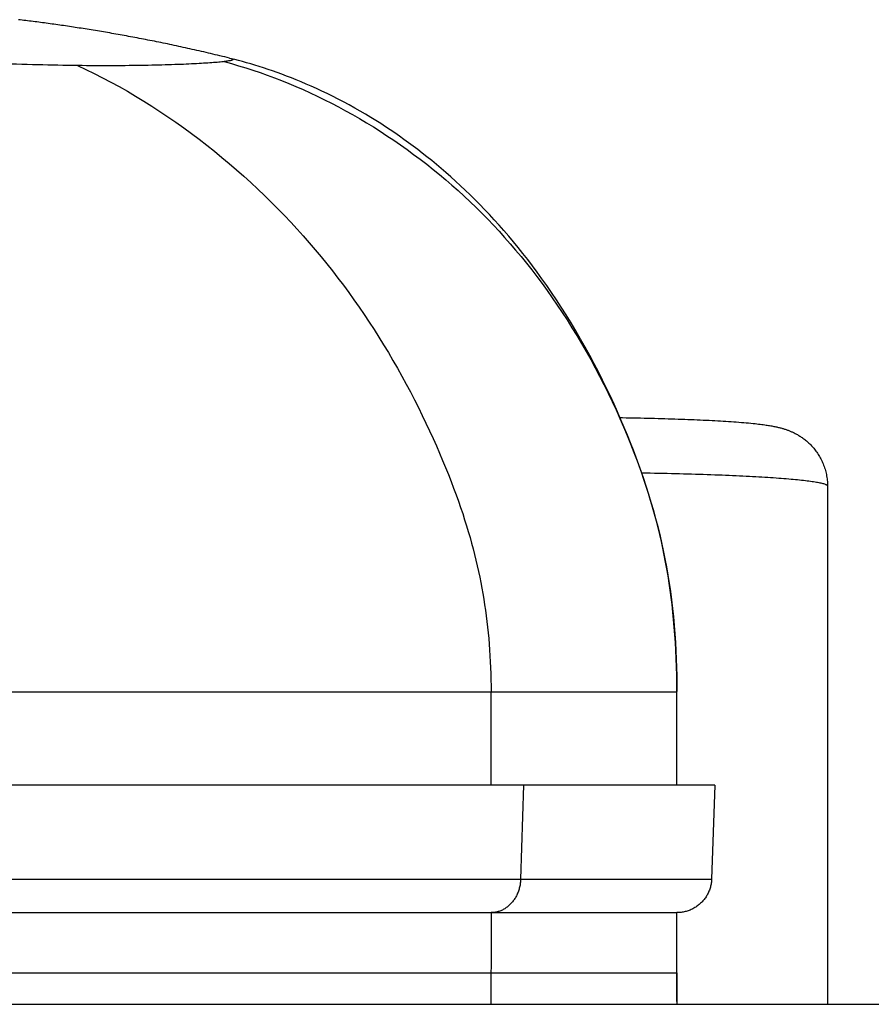
# Model space of a CAD drawing. Units: millimetres. Extents: x -1577 to 3662, y -188 to 4249.
# Drawn here: x -1425 to -1351, y 2060 to 2145 of the extents above; entities that cross this region are included whole.
import ezdxf

# ---------------------------------------------------------------- set-up
doc = ezdxf.new("R2010")
doc.units = ezdxf.units.MM
doc.header["$LTSCALE"] = 19.36
doc.layers.get('0').update_dxf_attribs({"linetype": 'CONTINUOUS'})

msp = doc.modelspace()

# ---------------------------------------------------------------- linework, layer by layer
at = {"color": 7, "linetype": 'Continuous'}
for p, q in [((-1406.836, 2141.889), (-1406.666, 2141.847)), ((-1355.275, 2105.017), (-1355.275, 2060.35)), ((-1368.263, 2079.25), (-1368.263, 2087.304)), ((-1364.982, 2079.25), (-1477.263, 2079.25)), ((-1364.982, 2079.25), (-1365.265, 2071.145)), ((-1436.718, 2068.25), (-1387.381, 2068.25)), ((-1384.283, 2068.25), (-1368.264, 2068.25)), ((-1368.264, 2063.05), (-1368.262, 2068.25)), ((-1477.263, 2060.35), (-1284.083, 2060.35)), ((-1368.268, 2060.585), (-1368.269, 2060.35))]:
    msp.add_line(p, q, dxfattribs=at)
at = {"color": 9, "linetype": 'Continuous'}
for p, q in [((-1406.666, 2141.847), (-1406.654, 2141.844)), ((-1385.663, 2087.25), (-1437.137, 2087.25)), ((-1384.281, 2087.25), (-1385.663, 2087.25)), ((-1368.263, 2087.25), (-1384.281, 2087.25)), ((-1384.281, 2079.25), (-1384.281, 2087.25)), ((-1381.487, 2079.25), (-1381.728, 2071.145)), ((-1477.263, 2071.145), (-1365.265, 2071.145)), ((-1370.424, 2063.05), (-1368.602, 2063.05)), ((-1368.318, 2063.05), (-1368.27, 2063.05)), ((-1368.27, 2063.05), (-1368.264, 2063.05))]:
    msp.add_line(p, q, dxfattribs=at)
at = {"color": 7, "linetype": 'Continuous'}
for points in [[(-1406.836, 2141.889), (-1407.04, 2141.94), (-1407.243, 2141.99), (-1407.446, 2142.04), (-1407.648, 2142.09), (-1407.85, 2142.139), (-1408.051, 2142.187), (-1408.252, 2142.235), (-1408.452, 2142.283), (-1408.652, 2142.33), (-1408.851, 2142.377), (-1409.05, 2142.423), (-1409.249, 2142.469), (-1409.447, 2142.514), (-1409.645, 2142.56), (-1409.842, 2142.604), (-1410.038, 2142.649), (-1410.234, 2142.692), (-1410.43, 2142.736), (-1410.625, 2142.779), (-1410.82, 2142.822), (-1411.014, 2142.864), (-1411.208, 2142.906), (-1411.401, 2142.948), (-1411.594, 2142.989), (-1411.786, 2143.03), (-1411.978, 2143.07), (-1412.169, 2143.11), (-1412.36, 2143.15), (-1412.551, 2143.189), (-1412.741, 2143.228), (-1412.93, 2143.266), (-1413.119, 2143.305), (-1413.308, 2143.343), (-1413.496, 2143.38), (-1413.683, 2143.417), (-1413.87, 2143.454), (-1414.057, 2143.49), (-1414.243, 2143.527), (-1414.429, 2143.562), (-1414.614, 2143.598), (-1414.799, 2143.633), (-1414.983, 2143.668), (-1415.167, 2143.702), (-1415.35, 2143.736), (-1415.533, 2143.77), (-1415.715, 2143.803), (-1415.897, 2143.837), (-1416.078, 2143.869), (-1416.259, 2143.902), (-1416.44, 2143.934), (-1416.62, 2143.966), (-1416.799, 2143.997), (-1416.978, 2144.029), (-1417.157, 2144.06), (-1417.335, 2144.09), (-1417.513, 2144.121), (-1417.69, 2144.151), (-1417.866, 2144.18), (-1418.042, 2144.21), (-1418.218, 2144.239), (-1418.393, 2144.268), (-1418.568, 2144.296), (-1418.742, 2144.325), (-1418.916, 2144.352), (-1419.09, 2144.38), (-1419.263, 2144.408), (-1419.435, 2144.435), (-1419.607, 2144.462), (-1419.778, 2144.488), (-1419.949, 2144.515), (-1420.12, 2144.541), (-1420.29, 2144.566), (-1420.46, 2144.592), (-1420.629, 2144.617), (-1420.797, 2144.642), (-1420.965, 2144.667), (-1421.133, 2144.691), (-1421.3, 2144.715), (-1421.467, 2144.739), (-1421.634, 2144.763), (-1421.799, 2144.786), (-1421.965, 2144.81), (-1422.13, 2144.833), (-1422.294, 2144.855), (-1422.458, 2144.878), (-1422.622, 2144.9), (-1422.785, 2144.922), (-1422.947, 2144.944), (-1423.11, 2144.965), (-1423.271, 2144.986), (-1423.432, 2145.007), (-1423.593, 2145.028), (-1423.754, 2145.049), (-1423.913, 2145.069), (-1424.073, 2145.089), (-1424.232, 2145.109), (-1424.39, 2145.128), (-1424.548, 2145.148), (-1424.706, 2145.167), (-1424.863, 2145.186), (-1425.019, 2145.205)], [(-1368.263, 2087.25), (-1368.266, 2087.967), (-1368.277, 2088.705), (-1368.294, 2089.429), (-1368.318, 2090.139), (-1368.349, 2090.837), (-1368.387, 2091.522), (-1368.431, 2092.197), (-1368.482, 2092.86), (-1368.539, 2093.513), (-1368.603, 2094.158), (-1368.674, 2094.793), (-1368.75, 2095.421), (-1368.834, 2096.041), (-1368.923, 2096.655), (-1369.019, 2097.263), (-1369.122, 2097.866), (-1369.231, 2098.463), (-1369.347, 2099.058), (-1369.469, 2099.649), (-1369.598, 2100.237), (-1369.734, 2100.825), (-1369.878, 2101.412), (-1370.028, 2101.999), (-1370.187, 2102.588), (-1370.354, 2103.18), (-1370.529, 2103.775), (-1370.712, 2104.375), (-1370.905, 2104.981), (-1371.106, 2105.592), (-1371.318, 2106.21), (-1371.539, 2106.835), (-1371.77, 2107.467), (-1372.011, 2108.105), (-1372.262, 2108.749), (-1372.523, 2109.401), (-1372.796, 2110.06), (-1373.079, 2110.725), (-1373.373, 2111.396), (-1373.679, 2112.074), (-1373.996, 2112.757), (-1374.325, 2113.447), (-1374.667, 2114.142), (-1375.021, 2114.844), (-1375.389, 2115.55), (-1375.767, 2116.259), (-1376.159, 2116.97), (-1376.563, 2117.683), (-1376.972, 2118.386), (-1377.388, 2119.079), (-1377.81, 2119.762), (-1378.231, 2120.425), (-1378.649, 2121.066), (-1379.067, 2121.688), (-1379.482, 2122.291), (-1379.895, 2122.874), (-1380.305, 2123.439), (-1380.714, 2123.989), (-1381.123, 2124.525), (-1381.531, 2125.047), (-1381.94, 2125.558), (-1382.351, 2126.058), (-1382.762, 2126.547), (-1383.175, 2127.026), (-1383.588, 2127.494), (-1384.002, 2127.953), (-1384.417, 2128.402), (-1384.832, 2128.841), (-1385.248, 2129.27), (-1385.664, 2129.69), (-1386.081, 2130.102), (-1386.499, 2130.505), (-1386.916, 2130.899), (-1387.334, 2131.283), (-1387.75, 2131.659), (-1388.166, 2132.025), (-1388.579, 2132.381), (-1388.991, 2132.728), (-1389.4, 2133.065), (-1389.805, 2133.392), (-1390.207, 2133.71), (-1390.607, 2134.018), (-1391.002, 2134.316), (-1391.393, 2134.606), (-1391.786, 2134.89), (-1392.179, 2135.168), (-1392.573, 2135.441), (-1392.973, 2135.712), (-1393.38, 2135.982), (-1393.793, 2136.249), (-1394.217, 2136.517), (-1394.656, 2136.787), (-1395.106, 2137.058), (-1395.565, 2137.326), (-1396.035, 2137.594), (-1396.514, 2137.859), (-1396.993, 2138.117), (-1397.47, 2138.366), (-1397.948, 2138.608), (-1398.418, 2138.839), (-1398.878, 2139.059), (-1399.332, 2139.269), (-1399.778, 2139.47), (-1400.217, 2139.661), (-1400.649, 2139.844), (-1401.075, 2140.019), (-1401.494, 2140.187), (-1401.908, 2140.346), (-1402.315, 2140.499), (-1402.717, 2140.645), (-1403.113, 2140.785), (-1403.502, 2140.918), (-1403.885, 2141.044), (-1404.261, 2141.165), (-1404.631, 2141.28), (-1404.994, 2141.389), (-1405.35, 2141.492), (-1405.699, 2141.59), (-1406.04, 2141.683), (-1406.374, 2141.771), (-1406.666, 2141.845)], [(-1373.16, 2110.911), (-1372.963, 2110.908), (-1372.647, 2110.903), (-1372.332, 2110.897), (-1372.019, 2110.892), (-1371.708, 2110.886), (-1371.398, 2110.88), (-1371.091, 2110.873), (-1370.786, 2110.866), (-1370.482, 2110.859), (-1370.182, 2110.852), (-1369.883, 2110.844), (-1369.587, 2110.836), (-1369.293, 2110.828), (-1369.002, 2110.819), (-1368.713, 2110.81), (-1368.427, 2110.801), (-1368.144, 2110.791), (-1367.864, 2110.782), (-1367.587, 2110.772), (-1367.312, 2110.761), (-1367.041, 2110.751), (-1366.772, 2110.74), (-1366.507, 2110.728), (-1366.245, 2110.717), (-1365.987, 2110.705), (-1365.731, 2110.693), (-1365.479, 2110.68), (-1365.23, 2110.668), (-1364.984, 2110.655), (-1364.742, 2110.641), (-1364.503, 2110.628), (-1364.268, 2110.613), (-1364.035, 2110.599), (-1363.806, 2110.584), (-1363.58, 2110.569), (-1363.358, 2110.554), (-1363.139, 2110.538), (-1362.922, 2110.521), (-1362.704, 2110.504), (-1362.489, 2110.486), (-1362.281, 2110.468), (-1362.078, 2110.449), (-1361.882, 2110.431), (-1361.698, 2110.412), (-1361.525, 2110.394), (-1361.364, 2110.376), (-1361.212, 2110.359), (-1361.07, 2110.342), (-1360.937, 2110.325), (-1360.811, 2110.308), (-1360.69, 2110.292), (-1360.576, 2110.275), (-1360.467, 2110.259), (-1360.363, 2110.242), (-1360.263, 2110.226), (-1360.167, 2110.21), (-1360.074, 2110.193), (-1359.985, 2110.177), (-1359.898, 2110.16), (-1359.815, 2110.143), (-1359.735, 2110.126), (-1359.657, 2110.109), (-1359.58, 2110.092), (-1359.504, 2110.074), (-1359.431, 2110.056), (-1359.36, 2110.038), (-1359.291, 2110.019), (-1359.224, 2110.001), (-1359.16, 2109.982), (-1359.098, 2109.964), (-1359.036, 2109.945), (-1358.975, 2109.926), (-1358.914, 2109.906), (-1358.853, 2109.885), (-1358.791, 2109.864), (-1358.729, 2109.841), (-1358.668, 2109.819), (-1358.607, 2109.795), (-1358.546, 2109.771), (-1358.487, 2109.747), (-1358.431, 2109.723), (-1358.376, 2109.699), (-1358.32, 2109.673), (-1358.26, 2109.646), (-1358.199, 2109.617), (-1358.136, 2109.586), (-1358.071, 2109.553), (-1358.004, 2109.518), (-1357.938, 2109.481), (-1357.873, 2109.445), (-1357.81, 2109.408), (-1357.744, 2109.369), (-1357.675, 2109.327), (-1357.605, 2109.282), (-1357.534, 2109.234), (-1357.463, 2109.186), (-1357.392, 2109.136), (-1357.32, 2109.082), (-1357.244, 2109.025), (-1357.168, 2108.964), (-1357.093, 2108.902), (-1357.022, 2108.841), (-1356.952, 2108.78), (-1356.88, 2108.714), (-1356.803, 2108.64), (-1356.725, 2108.561), (-1356.651, 2108.484), (-1356.586, 2108.414), (-1356.526, 2108.346), (-1356.464, 2108.274), (-1356.4, 2108.196), (-1356.335, 2108.114), (-1356.27, 2108.028), (-1356.203, 2107.935), (-1356.136, 2107.838), (-1356.072, 2107.74), (-1356.013, 2107.645), (-1355.956, 2107.55), (-1355.901, 2107.453), (-1355.847, 2107.351), (-1355.794, 2107.247), (-1355.744, 2107.142), (-1355.697, 2107.037), (-1355.652, 2106.931), (-1355.609, 2106.822), (-1355.567, 2106.709), (-1355.527, 2106.592), (-1355.491, 2106.476), (-1355.457, 2106.36), (-1355.427, 2106.243), (-1355.399, 2106.125), (-1355.373, 2106.005), (-1355.35, 2105.883), (-1355.33, 2105.761), (-1355.314, 2105.639), (-1355.3, 2105.517), (-1355.289, 2105.394), (-1355.282, 2105.269), (-1355.277, 2105.143), (-1355.275, 2105.017)], [(-1365.265, 2071.145), (-1365.269, 2071.055), (-1365.277, 2070.965), (-1365.286, 2070.875), (-1365.299, 2070.786), (-1365.314, 2070.697), (-1365.332, 2070.608), (-1365.353, 2070.52), (-1365.376, 2070.433), (-1365.402, 2070.347), (-1365.431, 2070.261), (-1365.462, 2070.176), (-1365.495, 2070.092), (-1365.532, 2070.009), (-1365.57, 2069.928), (-1365.611, 2069.847), (-1365.655, 2069.768), (-1365.701, 2069.69), (-1365.749, 2069.614), (-1365.799, 2069.539), (-1365.852, 2069.465), (-1365.907, 2069.393), (-1365.964, 2069.323), (-1366.023, 2069.255), (-1366.084, 2069.188), (-1366.147, 2069.124), (-1366.212, 2069.061), (-1366.279, 2069), (-1366.347, 2068.941), (-1366.418, 2068.885), (-1366.49, 2068.83), (-1366.563, 2068.778), (-1366.639, 2068.728), (-1366.715, 2068.68), (-1366.793, 2068.635), (-1366.873, 2068.592), (-1366.954, 2068.551), (-1367.035, 2068.513), (-1367.118, 2068.477), (-1367.202, 2068.444), (-1367.287, 2068.413), (-1367.373, 2068.385), (-1367.46, 2068.36), (-1367.547, 2068.337), (-1367.635, 2068.317), (-1367.724, 2068.299), (-1367.813, 2068.284), (-1367.903, 2068.272), (-1367.992, 2068.262), (-1368.083, 2068.256), (-1368.173, 2068.252), (-1368.263, 2068.25)], [(-1387.381, 2068.25), (-1385.273, 2068.25), (-1384.772, 2068.25), (-1384.282, 2068.25)], [(-1368.263, 2063.05), (-1368.265, 2061.307), (-1368.268, 2060.585)], [(-1368.268, 2060.585), (-1368.266, 2061.075), (-1368.264, 2062.066), (-1368.263, 2063.05)]]:
    msp.add_lwpolyline(points, dxfattribs=at)
at = {"color": 9, "linetype": 'Continuous'}
for points in [[(-1406.654, 2141.844), (-1406.613, 2141.832), (-1406.58, 2141.82), (-1406.555, 2141.808), (-1406.537, 2141.796), (-1406.527, 2141.784), (-1406.524, 2141.772), (-1406.529, 2141.76), (-1406.542, 2141.747), (-1406.562, 2141.735), (-1406.59, 2141.722), (-1406.625, 2141.71), (-1406.668, 2141.697), (-1406.718, 2141.684), (-1406.776, 2141.671), (-1406.841, 2141.658), (-1406.913, 2141.646), (-1406.993, 2141.633), (-1407.08, 2141.62), (-1407.175, 2141.607), (-1407.277, 2141.594)], [(-1419.93, 2141.249), (-1420.345, 2141.254), (-1420.764, 2141.26), (-1421.188, 2141.266), (-1421.616, 2141.274), (-1422.048, 2141.282), (-1422.484, 2141.291), (-1422.925, 2141.302), (-1423.371, 2141.313), (-1423.821, 2141.325), (-1424.275, 2141.338), (-1424.734, 2141.352), (-1425.198, 2141.367), (-1425.666, 2141.383), (-1426.138, 2141.4), (-1426.615, 2141.417), (-1427.097, 2141.435), (-1427.583, 2141.454), (-1428.073, 2141.473), (-1428.568, 2141.492), (-1429.067, 2141.512)], [(-1419.931, 2141.249), (-1419.21, 2140.912), (-1418.49, 2140.562), (-1417.773, 2140.199), (-1417.057, 2139.823), (-1416.342, 2139.434), (-1415.632, 2139.033), (-1414.924, 2138.619), (-1414.22, 2138.192), (-1413.521, 2137.754), (-1412.826, 2137.304), (-1412.136, 2136.843), (-1411.453, 2136.372), (-1410.775, 2135.89), (-1410.102, 2135.398), (-1409.437, 2134.897), (-1408.779, 2134.387), (-1408.127, 2133.868), (-1407.484, 2133.342), (-1406.848, 2132.808), (-1406.221, 2132.267), (-1405.603, 2131.72), (-1404.994, 2131.168), (-1404.395, 2130.609), (-1403.805, 2130.045), (-1403.225, 2129.477), (-1402.655, 2128.904), (-1402.094, 2128.326), (-1401.543, 2127.743), (-1401.002, 2127.157), (-1400.47, 2126.566), (-1399.948, 2125.971), (-1399.435, 2125.372), (-1398.932, 2124.769), (-1398.438, 2124.163), (-1397.954, 2123.553), (-1397.478, 2122.938), (-1397.011, 2122.319), (-1396.552, 2121.695), (-1396.1, 2121.066), (-1395.656, 2120.432), (-1395.22, 2119.793), (-1394.79, 2119.148), (-1394.366, 2118.497), (-1393.949, 2117.84), (-1393.539, 2117.178), (-1393.135, 2116.51), (-1392.739, 2115.837), (-1392.35, 2115.161), (-1391.97, 2114.483), (-1391.598, 2113.803), (-1391.237, 2113.124), (-1390.885, 2112.446), (-1390.542, 2111.771), (-1390.211, 2111.1), (-1389.891, 2110.434), (-1389.582, 2109.774), (-1389.283, 2109.122), (-1388.996, 2108.479), (-1388.72, 2107.843), (-1388.454, 2107.219), (-1388.2, 2106.606), (-1387.957, 2106.003), (-1387.725, 2105.412), (-1387.505, 2104.834), (-1387.295, 2104.268), (-1387.096, 2103.712), (-1386.907, 2103.168), (-1386.727, 2102.634), (-1386.557, 2102.109), (-1386.395, 2101.592), (-1386.241, 2101.083), (-1386.095, 2100.58), (-1385.956, 2100.083), (-1385.825, 2099.592), (-1385.7, 2099.103), (-1385.581, 2098.618), (-1385.468, 2098.135), (-1385.361, 2097.654), (-1385.26, 2097.174), (-1385.164, 2096.696), (-1385.074, 2096.218), (-1384.989, 2095.741), (-1384.909, 2095.263), (-1384.834, 2094.785), (-1384.764, 2094.306), (-1384.699, 2093.826), (-1384.638, 2093.343), (-1384.583, 2092.858), (-1384.531, 2092.371), (-1384.485, 2091.88), (-1384.443, 2091.386), (-1384.406, 2090.888), (-1384.373, 2090.385), (-1384.346, 2089.877), (-1384.323, 2089.364), (-1384.305, 2088.845), (-1384.292, 2088.32), (-1384.284, 2087.788), (-1384.281, 2087.25)], [(-1407.277, 2141.594), (-1407.386, 2141.581), (-1407.503, 2141.568), (-1407.627, 2141.555), (-1407.758, 2141.542), (-1407.896, 2141.529), (-1408.042, 2141.517), (-1408.194, 2141.504), (-1408.354, 2141.492), (-1408.52, 2141.479), (-1408.694, 2141.467), (-1408.874, 2141.455), (-1409.062, 2141.444), (-1409.256, 2141.432), (-1409.457, 2141.421), (-1409.664, 2141.409), (-1409.878, 2141.398), (-1410.099, 2141.388), (-1410.326, 2141.377), (-1410.559, 2141.367), (-1410.799, 2141.357), (-1411.044, 2141.347), (-1411.296, 2141.338), (-1411.555, 2141.329), (-1411.819, 2141.32), (-1412.09, 2141.311), (-1412.366, 2141.303), (-1412.649, 2141.295), (-1412.938, 2141.288), (-1413.234, 2141.281), (-1413.536, 2141.274), (-1413.844, 2141.268), (-1414.159, 2141.263), (-1414.479, 2141.257), (-1414.806, 2141.253), (-1415.138, 2141.249), (-1415.476, 2141.245), (-1415.819, 2141.242), (-1416.168, 2141.239), (-1416.523, 2141.237), (-1416.882, 2141.236), (-1417.247, 2141.235), (-1417.616, 2141.235), (-1417.991, 2141.236), (-1418.37, 2141.237), (-1418.754, 2141.239), (-1419.142, 2141.241), (-1419.534, 2141.245), (-1419.93, 2141.249)], [(-1407.277, 2141.594), (-1406.662, 2141.423), (-1406.047, 2141.242), (-1405.43, 2141.052), (-1404.813, 2140.852), (-1404.195, 2140.641), (-1403.576, 2140.422), (-1402.958, 2140.192), (-1402.339, 2139.952), (-1401.721, 2139.703), (-1401.104, 2139.444), (-1400.487, 2139.175), (-1399.872, 2138.896), (-1399.258, 2138.608), (-1398.646, 2138.31), (-1398.036, 2138.002), (-1397.428, 2137.685), (-1396.822, 2137.359), (-1396.219, 2137.023), (-1395.619, 2136.678), (-1395.022, 2136.324), (-1394.428, 2135.96), (-1393.839, 2135.588), (-1393.252, 2135.207), (-1392.67, 2134.818), (-1392.093, 2134.42), (-1391.52, 2134.013), (-1390.952, 2133.599), (-1390.389, 2133.176), (-1389.831, 2132.745), (-1389.279, 2132.307), (-1388.732, 2131.861), (-1388.191, 2131.407), (-1387.656, 2130.946), (-1387.127, 2130.477), (-1386.605, 2130.001), (-1386.088, 2129.517), (-1385.576, 2129.025), (-1385.071, 2128.525), (-1384.572, 2128.017), (-1384.078, 2127.5), (-1383.589, 2126.976), (-1383.107, 2126.443), (-1382.63, 2125.902), (-1382.159, 2125.352), (-1381.692, 2124.794), (-1381.232, 2124.226), (-1380.776, 2123.65), (-1380.326, 2123.063), (-1379.88, 2122.467), (-1379.439, 2121.861), (-1379.003, 2121.244), (-1378.571, 2120.615), (-1378.145, 2119.976), (-1377.722, 2119.325), (-1377.305, 2118.662), (-1376.892, 2117.988), (-1376.486, 2117.304), (-1376.085, 2116.611), (-1375.691, 2115.908), (-1375.305, 2115.198), (-1374.928, 2114.481), (-1374.558, 2113.759), (-1374.198, 2113.032), (-1373.847, 2112.302), (-1373.506, 2111.57), (-1373.176, 2110.836), (-1372.856, 2110.103), (-1372.547, 2109.37), (-1372.25, 2108.639), (-1371.964, 2107.911), (-1371.689, 2107.185), (-1371.426, 2106.463), (-1371.175, 2105.746), (-1370.936, 2105.032), (-1370.708, 2104.323), (-1370.492, 2103.62), (-1370.288, 2102.92), (-1370.095, 2102.223), (-1369.913, 2101.529), (-1369.741, 2100.835), (-1369.58, 2100.141), (-1369.429, 2099.446), (-1369.288, 2098.749), (-1369.156, 2098.048), (-1369.034, 2097.343), (-1368.921, 2096.633), (-1368.817, 2095.918)], [(-1371.298, 2106.154), (-1370.921, 2106.148), (-1370.551, 2106.141), (-1370.183, 2106.134), (-1369.818, 2106.127), (-1369.455, 2106.12), (-1369.095, 2106.112), (-1368.737, 2106.104), (-1368.382, 2106.095), (-1368.029, 2106.086), (-1367.68, 2106.077), (-1367.334, 2106.068), (-1366.99, 2106.058), (-1366.651, 2106.048), (-1366.314, 2106.038), (-1365.981, 2106.027), (-1365.651, 2106.016), (-1365.325, 2106.005), (-1365.003, 2105.993), (-1364.685, 2105.981), (-1364.371, 2105.969), (-1364.06, 2105.957), (-1363.754, 2105.944), (-1363.452, 2105.931), (-1363.154, 2105.918), (-1362.861, 2105.904), (-1362.572, 2105.891), (-1362.288, 2105.877), (-1362.008, 2105.862), (-1361.733, 2105.848), (-1361.463, 2105.833), (-1361.197, 2105.818), (-1360.937, 2105.803), (-1360.682, 2105.787), (-1360.432, 2105.772), (-1360.187, 2105.756), (-1359.947, 2105.74), (-1359.713, 2105.723), (-1359.484, 2105.707), (-1359.26, 2105.69), (-1359.042, 2105.673), (-1358.83, 2105.656), (-1358.623, 2105.638), (-1358.422, 2105.621), (-1358.227, 2105.603), (-1358.037, 2105.585), (-1357.854, 2105.567), (-1357.676, 2105.549), (-1357.504, 2105.531), (-1357.339, 2105.512), (-1357.179, 2105.494), (-1357.026, 2105.475), (-1356.879, 2105.456), (-1356.738, 2105.437), (-1356.603, 2105.418), (-1356.475, 2105.398), (-1356.353, 2105.379), (-1356.237, 2105.359), (-1356.128, 2105.34), (-1356.025, 2105.32), (-1355.929, 2105.3), (-1355.84, 2105.28), (-1355.756, 2105.26), (-1355.68, 2105.24), (-1355.61, 2105.22), (-1355.546, 2105.2), (-1355.49, 2105.18), (-1355.439, 2105.16), (-1355.396, 2105.139), (-1355.359, 2105.119), (-1355.329, 2105.098), (-1355.305, 2105.078), (-1355.289, 2105.058), (-1355.279, 2105.037), (-1355.275, 2105.017)], [(-1368.817, 2095.918), (-1368.723, 2095.196), (-1368.637, 2094.469), (-1368.561, 2093.739), (-1368.494, 2093.007), (-1368.437, 2092.273), (-1368.388, 2091.541), (-1368.348, 2090.811), (-1368.316, 2090.084), (-1368.292, 2089.364), (-1368.276, 2088.652)], [(-1368.276, 2088.652), (-1368.266, 2087.947), (-1368.263, 2087.304)], [(-1381.728, 2071.145), (-1381.732, 2071.055), (-1381.738, 2070.965), (-1381.746, 2070.875), (-1381.757, 2070.786), (-1381.77, 2070.697), (-1381.785, 2070.608), (-1381.803, 2070.52), (-1381.823, 2070.433), (-1381.845, 2070.347), (-1381.869, 2070.261), (-1381.896, 2070.176), (-1381.924, 2070.092), (-1381.955, 2070.009), (-1381.988, 2069.928), (-1382.023, 2069.847), (-1382.06, 2069.768), (-1382.099, 2069.69), (-1382.14, 2069.614), (-1382.183, 2069.539), (-1382.228, 2069.465), (-1382.274, 2069.393), (-1382.323, 2069.323), (-1382.373, 2069.255), (-1382.425, 2069.188), (-1382.479, 2069.124), (-1382.534, 2069.061), (-1382.591, 2069), (-1382.65, 2068.941), (-1382.71, 2068.885), (-1382.771, 2068.83), (-1382.834, 2068.778), (-1382.898, 2068.728), (-1382.964, 2068.68), (-1383.03, 2068.635), (-1383.098, 2068.592), (-1383.167, 2068.551), (-1383.236, 2068.513), (-1383.307, 2068.477), (-1383.379, 2068.444), (-1383.451, 2068.413), (-1383.524, 2068.385), (-1383.598, 2068.36), (-1383.673, 2068.337), (-1383.748, 2068.317), (-1383.823, 2068.299), (-1383.899, 2068.284), (-1383.975, 2068.272), (-1384.052, 2068.262), (-1384.129, 2068.256), (-1384.206, 2068.252), (-1384.283, 2068.25)], [(-1384.282, 2068.25), (-1384.281, 2067.672), (-1384.279, 2067.094), (-1384.278, 2066.517), (-1384.277, 2065.939), (-1384.276, 2065.361), (-1384.277, 2064.783), (-1384.28, 2064.205), (-1384.284, 2063.628), (-1384.291, 2063.05)], [(-1429.971, 2063.05), (-1426.27, 2063.05), (-1421.684, 2063.05)], [(-1421.684, 2063.05), (-1420.772, 2063.05), (-1419.867, 2063.05), (-1418.968, 2063.05), (-1418.076, 2063.05), (-1417.189, 2063.05), (-1416.309, 2063.05), (-1415.435, 2063.05), (-1414.564, 2063.05), (-1413.696, 2063.05), (-1412.833, 2063.05), (-1411.978, 2063.05), (-1411.13, 2063.05), (-1410.29, 2063.05), (-1409.465, 2063.05), (-1408.653, 2063.05)], [(-1408.653, 2063.05), (-1403.592, 2063.05), (-1400.633, 2063.05)], [(-1400.633, 2063.05), (-1400.08, 2063.05), (-1399.532, 2063.05), (-1398.989, 2063.05)], [(-1398.989, 2063.05), (-1395.725, 2063.05), (-1395.165, 2063.05), (-1392.235, 2063.05)], [(-1392.235, 2063.05), (-1391.628, 2063.05), (-1391.022, 2063.05), (-1390.417, 2063.05), (-1389.815, 2063.05), (-1389.219, 2063.05), (-1388.63, 2063.05), (-1388.049, 2063.05), (-1387.478, 2063.05), (-1386.917, 2063.05), (-1386.366, 2063.05), (-1385.827, 2063.05), (-1385.303, 2063.05), (-1384.79, 2063.05), (-1384.291, 2063.05)], [(-1384.291, 2063.05), (-1384.3, 2060.625), (-1384.302, 2060.35)], [(-1384.29, 2063.05), (-1383.915, 2063.05), (-1383.527, 2063.05), (-1383.125, 2063.05), (-1382.711, 2063.05), (-1382.286, 2063.05), (-1381.849, 2063.05), (-1381.398, 2063.05), (-1380.939, 2063.05), (-1380.484, 2063.05), (-1380.032, 2063.05)], [(-1380.032, 2063.05), (-1377.694, 2063.05), (-1377.383, 2063.05), (-1376.279, 2063.05)], [(-1376.279, 2063.05), (-1375.12, 2063.05), (-1374.9, 2063.05), (-1374.681, 2063.05), (-1374.462, 2063.05), (-1374.241, 2063.05), (-1374.018, 2063.05), (-1373.107, 2063.05)], [(-1373.107, 2063.05), (-1372.873, 2063.05), (-1372.638, 2063.05), (-1372.4, 2063.05), (-1372.159, 2063.05), (-1371.916, 2063.05), (-1371.67, 2063.05), (-1371.422, 2063.05), (-1371.172, 2063.05), (-1370.922, 2063.05), (-1370.673, 2063.05), (-1370.424, 2063.05)], [(-1368.602, 2063.05), (-1368.427, 2063.05), (-1368.318, 2063.05)]]:
    msp.add_lwpolyline(points, dxfattribs=at)

doc.saveas('drawing.dxf')
